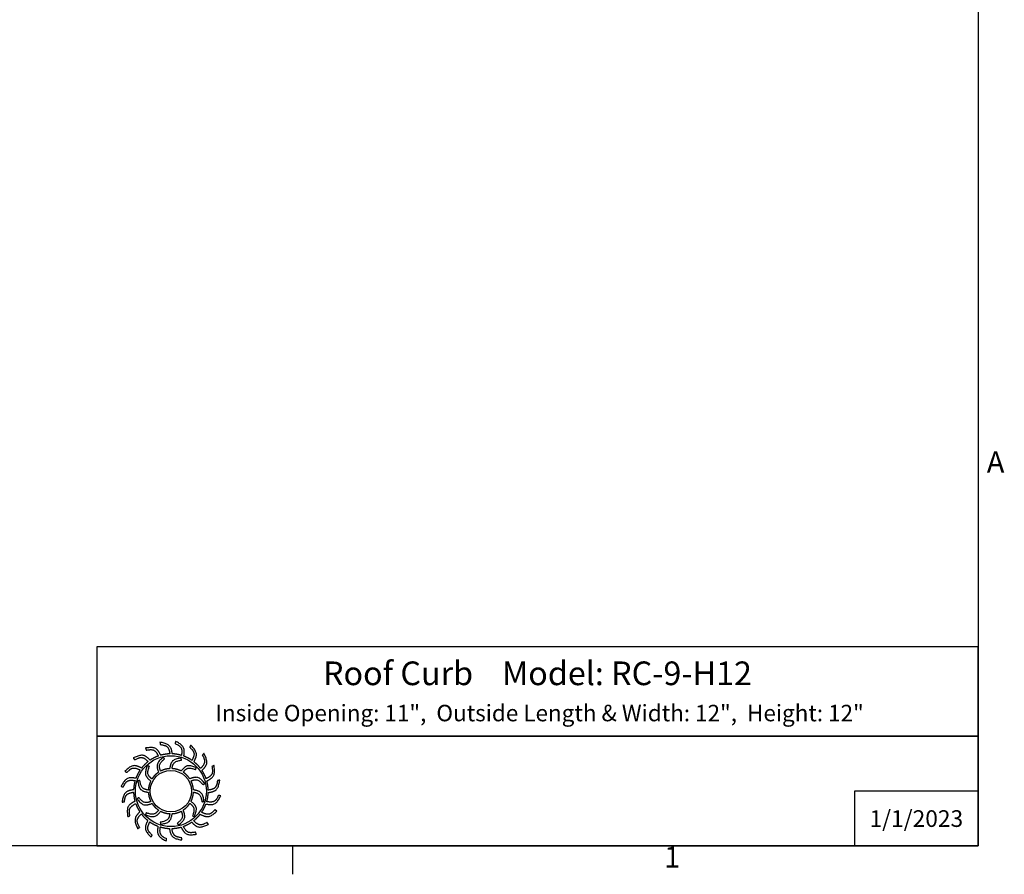
# Model space of a CAD drawing. Units: inches. Extents: x -4.4 to 67.6, y 1.4 to 45.5.
# Drawn here: x 43.2 to 67.1, y 1.8 to 22.5 of the extents above; entities that cross this region are included whole.
import ezdxf

# ---------------------------------------------------------------- set-up
doc = ezdxf.new("R2010")
doc.units = ezdxf.units.IN
doc.header["$LTSCALE"] = 4
doc.header["$MEASUREMENT"] = 0
doc.layers.add('Border (ANSI)', color=7, linetype='Continuous', lineweight=25)
doc.layers.add('Title Block', color=7, linetype='Continuous')
doc.styles.add('Arial', font='arial.ttf')
doc.styles.add('Note Text (ANSI)', font='tahoma.ttf')

# ---------------------------------------------------------------- blocks, each defined once
blk = doc.blocks.new('Borders Default Border')
at = {"layer": 'Border (ANSI)'}
blk.add_line((12.75, 0.62), (12.75, 0.46), dxfattribs=at)
at = {"layer": 'Border (ANSI)', "flags": 128}
blk.add_lwpolyline([(0.38, 0.62), (0.38, 10.38), (16.62, 10.38), (16.62, 0.62), (0.38, 0.62)], dxfattribs=at)
at = {"layer": 'Border (ANSI)', "char_height": 0.12, "attachment_point": 7, "style": 'Note Text (ANSI)'}
for s, insert in [('A', (16.669, 2.69)), ('1', (14.8479, 0.46))]:
    blk.add_mtext(s, dxfattribs=dict(at, insert=insert))
blk = doc.blocks.new('AVP Title Block')
at = {"layer": 'Title Block', "color": 7}
for points in [[(0, 4.833), (-21.395, 4.833), (-21.395, 2.662), (0, 2.662)], [(0, 2.662), (-21.395, 2.662), (-21.395, 0), (0, 0)]]:
    blk.add_lwpolyline(points, close=True, dxfattribs=at)
blk.add_lwpolyline([(0, 1.331), (-3, 1.331), (-3, 0)], dxfattribs=at)
at = {"layer": 'Title Block', "color": 5}
blk.add_circle((-19.595, 1.331), 0.861, dxfattribs=at)
at = {"layer": 'Title Block', "color": 1}
blk.add_circle((-19.595, 1.331), 0.503, dxfattribs=at)
at = {"layer": 'Title Block', "color": 5}
for points, weights, knots in [([(-19.349, 0.459), (-19.421, 0.438), (-19.495, 0.427), (-19.571, 0.425), (-19.559, 0.357), (-19.531, 0.229), (-19.399, 0.209), (-19.335, 0.199), (-19.333, 0.181), (-19.331, 0.162), (-19.33, 0.144), (-19.422, 0.162), (-19.588, 0.193), (-19.618, 0.353), (-19.63, 0.425), (-19.705, 0.428), (-19.78, 0.44), (-19.852, 0.462), (-19.861, 0.394), (-19.875, 0.263), (-19.756, 0.203), (-19.697, 0.174), (-19.701, 0.156), (-19.705, 0.138), (-19.709, 0.12), (-19.792, 0.166), (-19.94, 0.247), (-19.919, 0.408), (-19.908, 0.48), (-19.979, 0.506), (-20.046, 0.541), (-20.108, 0.584), (-20.138, 0.522), (-20.191, 0.402), (-20.096, 0.308), (-20.049, 0.262), (-20.059, 0.247), (-20.068, 0.231), (-20.078, 0.215), (-20.143, 0.284), (-20.258, 0.406), (-20.188, 0.554), (-20.156, 0.619), (-20.215, 0.665), (-20.268, 0.719), (-20.314, 0.779), (-20.361, 0.729), (-20.449, 0.631), (-20.388, 0.513), (-20.357, 0.455), (-20.371, 0.443), (-20.385, 0.431), (-20.399, 0.419), (-20.439, 0.504), (-20.511, 0.657), (-20.399, 0.775), (-20.348, 0.827), (-20.39, 0.89), (-20.424, 0.957), (-20.449, 1.028), (-20.509, 0.995), (-20.623, 0.93), (-20.601, 0.798), (-20.591, 0.734), (-20.608, 0.726), (-20.625, 0.719), (-20.642, 0.712), (-20.654, 0.806), (-20.675, 0.973), (-20.531, 1.051), (-20.467, 1.084), (-20.487, 1.157), (-20.499, 1.231), (-20.501, 1.307), (-20.568, 1.294), (-20.697, 1.267), (-20.717, 1.135), (-20.726, 1.07), (-20.745, 1.069), (-20.763, 1.067), (-20.782, 1.066), (-20.764, 1.158), (-20.732, 1.324), (-20.572, 1.354), (-20.5, 1.366), (-20.497, 1.441), (-20.485, 1.516), (-20.464, 1.588), (-20.532, 1.597), (-20.663, 1.611), (-20.722, 1.491), (-20.751, 1.433), (-20.769, 1.437), (-20.787, 1.441), (-20.805, 1.445), (-20.76, 1.528), (-20.679, 1.676), (-20.517, 1.655), (-20.445, 1.644), (-20.419, 1.715), (-20.385, 1.782), (-20.342, 1.844), (-20.404, 1.874), (-20.524, 1.927), (-20.617, 1.832), (-20.663, 1.785), (-20.679, 1.795), (-20.695, 1.804), (-20.711, 1.814), (-20.642, 1.879), (-20.519, 1.994), (-20.372, 1.924), (-20.307, 1.892), (-20.26, 1.951), (-20.207, 2.004), (-20.147, 2.049), (-20.196, 2.097), (-20.294, 2.185), (-20.412, 2.123), (-20.471, 2.093), (-20.483, 2.107), (-20.495, 2.121), (-20.507, 2.135), (-20.422, 2.175), (-20.269, 2.247), (-20.151, 2.135), (-20.099, 2.084), (-20.036, 2.126), (-19.969, 2.16), (-19.898, 2.185), (-19.93, 2.245), (-19.996, 2.359), (-20.127, 2.337), (-20.192, 2.326), (-20.199, 2.344), (-20.206, 2.361), (-20.214, 2.378), (-20.12, 2.389), (-19.953, 2.411), (-19.875, 2.267), (-19.841, 2.203), (-19.769, 2.223), (-19.694, 2.235), (-19.619, 2.237), (-19.631, 2.304), (-19.658, 2.433), (-19.79, 2.453), (-19.855, 2.462), (-19.857, 2.481), (-19.858, 2.499), (-19.86, 2.518), (-19.767, 2.5), (-19.602, 2.468), (-19.572, 2.308), (-19.56, 2.236), (-19.484, 2.233), (-19.41, 2.221), (-19.338, 2.2), (-19.329, 2.268), (-19.315, 2.399), (-19.434, 2.458), (-19.493, 2.487), (-19.489, 2.505), (-19.484, 2.523), (-19.48, 2.541), (-19.398, 2.496), (-19.25, 2.415), (-19.271, 2.253), (-19.281, 2.181), (-19.211, 2.155), (-19.144, 2.12), (-19.082, 2.078), (-19.052, 2.14), (-18.998, 2.26), (-19.094, 2.353), (-19.14, 2.399), (-19.131, 2.415), (-19.121, 2.431), (-19.112, 2.447), (-19.047, 2.378), (-18.932, 2.255), (-19.002, 2.108), (-19.034, 2.043), (-18.975, 1.996), (-18.922, 1.943), (-18.876, 1.883), (-18.829, 1.932), (-18.741, 2.03), (-18.802, 2.148), (-18.832, 2.206), (-18.818, 2.219), (-18.804, 2.231), (-18.79, 2.243), (-18.75, 2.157), (-18.678, 2.005), (-18.791, 1.886), (-18.842, 1.835), (-18.8, 1.772), (-18.766, 1.705), (-18.741, 1.634), (-18.68, 1.666), (-18.566, 1.732), (-18.588, 1.863), (-18.599, 1.928), (-18.582, 1.935), (-18.565, 1.942), (-18.548, 1.95), (-18.536, 1.856), (-18.515, 1.689), (-18.658, 1.611), (-18.723, 1.577), (-18.702, 1.505), (-18.691, 1.43), (-18.689, 1.355), (-18.621, 1.367), (-18.493, 1.394), (-18.473, 1.526), (-18.463, 1.591), (-18.445, 1.593), (-18.426, 1.594), (-18.408, 1.596), (-18.426, 1.503), (-18.457, 1.337), (-18.618, 1.308), (-18.689, 1.295), (-18.692, 1.22), (-18.704, 1.146), (-18.726, 1.074), (-18.658, 1.065), (-18.527, 1.051), (-18.467, 1.17), (-18.438, 1.229), (-18.42, 1.224), (-18.402, 1.22), (-18.384, 1.216), (-18.43, 1.133), (-18.511, 0.986), (-18.673, 1.007), (-18.745, 1.017), (-18.771, 0.947), (-18.805, 0.88), (-18.848, 0.818), (-18.786, 0.788), (-18.666, 0.734), (-18.572, 0.83), (-18.526, 0.876), (-18.511, 0.867), (-18.495, 0.857), (-18.479, 0.848), (-18.548, 0.783), (-18.671, 0.668), (-18.818, 0.738), (-18.883, 0.77), (-18.93, 0.711), (-18.983, 0.658), (-19.043, 0.612), (-18.993, 0.565), (-18.895, 0.476), (-18.777, 0.538), (-18.719, 0.568), (-18.707, 0.554), (-18.695, 0.54), (-18.683, 0.526), (-18.768, 0.486), (-18.921, 0.414), (-19.039, 0.527), (-19.091, 0.577), (-19.154, 0.536), (-19.221, 0.502), (-19.292, 0.477), (-19.26, 0.416), (-19.194, 0.302), (-19.062, 0.324), (-18.998, 0.335), (-18.99, 0.318), (-18.983, 0.301), (-18.976, 0.284), (-19.07, 0.272), (-19.237, 0.251), (-19.315, 0.394), (-19.349, 0.459)], [1, 0.9948603164, 0.9948603164, 1, 1, 1, 1, 1, 1, 1, 1, 1, 1, 1, 1, 0.994860316401, 0.994860316401, 1, 1, 1, 1, 1, 1, 1, 1, 1, 1, 1, 1, 0.9948603164, 0.9948603164, 1, 1, 1, 1, 1, 1, 1, 1, 1, 1, 1, 1, 0.9948603164, 0.9948603164, 1, 1, 1, 1, 1, 1, 1, 1, 1, 1, 1, 1, 0.9948603164, 0.9948603164, 1, 1, 1, 1, 1, 1, 1, 1, 1, 1, 1, 1, 0.9948603164, 0.9948603164, 1, 1, 1, 1, 1, 1, 1, 1, 1, 1, 1, 1, 0.9948603164, 0.9948603164, 1, 1, 1, 1, 1, 1, 1, 1, 1, 1, 1, 1, 0.994860316401, 0.994860316401, 1, 1, 1, 1, 1, 1, 1, 1, 1, 1, 1, 1, 0.9948603164, 0.9948603164, 1, 1, 1, 1, 1, 1, 1, 1, 1, 1, 1, 1, 0.9948603164, 0.9948603164, 1, 1, 1, 1, 1, 1, 1, 1, 1, 1, 1, 1, 0.994860316401, 0.994860316401, 1, 1, 1, 1, 1, 1, 1, 1, 1, 1, 1, 1, 0.9948603164, 0.9948603164, 1, 1, 1, 1, 1, 1, 1, 1, 1, 1, 1, 1, 0.9948603164, 0.9948603164, 1, 1, 1, 1, 1, 1, 1, 1, 1, 1, 1, 1, 0.9948603164, 0.9948603164, 1, 1, 1, 1, 1, 1, 1, 1, 1, 1, 1, 1, 0.9948603164, 0.9948603164, 1, 1, 1, 1, 1, 1, 1, 1, 1, 1, 1, 1, 0.9948603164, 0.9948603164, 1, 1, 1, 1, 1, 1, 1, 1, 1, 1, 1, 1, 0.9948603164, 0.9948603164, 1, 1, 1, 1, 1, 1, 1, 1, 1, 1, 1, 1, 0.9948603164, 0.9948603164, 1, 1, 1, 1, 1, 1, 1, 1, 1, 1, 1, 1, 0.9948603164, 0.9948603164, 1, 1, 1, 1, 1, 1, 1, 1, 1, 1, 1, 1, 0.9948603164, 0.9948603164, 1, 1, 1, 1, 1, 1, 1, 1, 1, 1, 1, 1], [0, 0, 0, 0, 0.248507, 0.248507, 0.248507, 0.37697, 0.501003, 0.501003, 0.501003, 1.501003, 1.501003, 1.501003, 1.677561, 1.816702, 1.816702, 1.816702, 2.065208, 2.065208, 2.065208, 2.193671, 2.317705, 2.317705, 2.317705, 3.317705, 3.317705, 3.317705, 3.494263, 3.633403, 3.633403, 3.633403, 3.88191, 3.88191, 3.88191, 4.010373, 4.134407, 4.134407, 4.134407, 5.134407, 5.134407, 5.134407, 5.310965, 5.450105, 5.450105, 5.450105, 5.698612, 5.698612, 5.698612, 5.827074, 5.951108, 5.951108, 5.951108, 6.951108, 6.951108, 6.951108, 7.127666, 7.266806, 7.266806, 7.266806, 7.515313, 7.515313, 7.515313, 7.643776, 7.76781, 7.76781, 7.76781, 8.76781, 8.76781, 8.76781, 8.944368, 9.083508, 9.083508, 9.083508, 9.332015, 9.332015, 9.332015, 9.460478, 9.584512, 9.584512, 9.584512, 10.584512, 10.584512, 10.584512, 10.761069, 10.90021, 10.90021, 10.90021, 11.148716, 11.148716, 11.148716, 11.277179, 11.401213, 11.401213, 11.401213, 12.401213, 12.401213, 12.401213, 12.577771, 12.716911, 12.716911, 12.716911, 12.965418, 12.965418, 12.965418, 13.093881, 13.217915, 13.217915, 13.217915, 14.217915, 14.217915, 14.217915, 14.394473, 14.533613, 14.533613, 14.533613, 14.78212, 14.78212, 14.78212, 14.910582, 15.034616, 15.034616, 15.034616, 16.034616, 16.034616, 16.034616, 16.211174, 16.350315, 16.350315, 16.350315, 16.598821, 16.598821, 16.598821, 16.727284, 16.851318, 16.851318, 16.851318, 17.851318, 17.851318, 17.851318, 18.027876, 18.167016, 18.167016, 18.167016, 18.415523, 18.415523, 18.415523, 18.543986, 18.66802, 18.66802, 18.66802, 19.66802, 19.66802, 19.66802, 19.844577, 19.983718, 19.983718, 19.983718, 20.232225, 20.232225, 20.232225, 20.360687, 20.484721, 20.484721, 20.484721, 21.484721, 21.484721, 21.484721, 21.661279, 21.800419, 21.800419, 21.800419, 22.048926, 22.048926, 22.048926, 22.177389, 22.301423, 22.301423, 22.301423, 23.301423, 23.301423, 23.301423, 23.477981, 23.617121, 23.617121, 23.617121, 23.865628, 23.865628, 23.865628, 23.994091, 24.118124, 24.118124, 24.118124, 25.118124, 25.118124, 25.118124, 25.294682, 25.433823, 25.433823, 25.433823, 25.682329, 25.682329, 25.682329, 25.810792, 25.934826, 25.934826, 25.934826, 26.934826, 26.934826, 26.934826, 27.111384, 27.250524, 27.250524, 27.250524, 27.499031, 27.499031, 27.499031, 27.627494, 27.751528, 27.751528, 27.751528, 28.751528, 28.751528, 28.751528, 28.928086, 29.067226, 29.067226, 29.067226, 29.315733, 29.315733, 29.315733, 29.444195, 29.568229, 29.568229, 29.568229, 30.568229, 30.568229, 30.568229, 30.744787, 30.883927, 30.883927, 30.883927, 31.132434, 31.132434, 31.132434, 31.260897, 31.384931, 31.384931, 31.384931, 32.384931, 32.384931, 32.384931, 32.561489, 32.700629, 32.700629, 32.700629, 32.949136, 32.949136, 32.949136, 33.077599, 33.201633, 33.201633, 33.201633, 34.201633, 34.201633, 34.201633, 34.37819, 34.517331, 34.517331, 34.517331, 34.765837, 34.765837, 34.765837, 34.8943, 35.018334, 35.018334, 35.018334, 36.018334, 36.018334, 36.018334, 36.194892, 36.334032, 36.334032, 36.334032, 36.334032]), ([(-20.056, 1.627), (-20.014, 1.692), (-19.96, 1.746), (-19.895, 1.789), (-19.918, 1.856), (-19.966, 2), (-19.846, 2.098), (-19.782, 2.15), (-19.771, 2.138), (-19.76, 2.126), (-19.749, 2.114), (-19.805, 2.065), (-19.9, 1.981), (-19.863, 1.866), (-19.846, 1.817), (-19.777, 1.853), (-19.703, 1.873), (-19.626, 1.877), (-19.612, 1.947), (-19.582, 2.096), (-19.429, 2.121), (-19.348, 2.134), (-19.344, 2.118), (-19.34, 2.102), (-19.337, 2.086), (-19.409, 2.071), (-19.534, 2.047), (-19.56, 1.928), (-19.569, 1.878), (-19.492, 1.874), (-19.417, 1.854), (-19.348, 1.82), (-19.302, 1.873), (-19.201, 1.987), (-19.056, 1.932), (-18.979, 1.903), (-18.984, 1.887), (-18.989, 1.871), (-18.994, 1.855), (-19.064, 1.879), (-19.184, 1.92), (-19.266, 1.831), (-19.299, 1.792), (-19.234, 1.75), (-19.179, 1.695), (-19.137, 1.631), (-19.07, 1.654), (-18.925, 1.702), (-18.828, 1.582), (-18.775, 1.518), (-18.788, 1.507), (-18.8, 1.496), (-18.812, 1.485), (-18.861, 1.54), (-18.945, 1.636), (-19.06, 1.599), (-19.108, 1.582), (-19.073, 1.513), (-19.052, 1.439), (-19.048, 1.362), (-18.978, 1.348), (-18.829, 1.318), (-18.805, 1.165), (-18.791, 1.083), (-18.808, 1.08), (-18.824, 1.076), (-18.84, 1.073), (-18.854, 1.145), (-18.879, 1.27), (-18.997, 1.296), (-19.048, 1.305), (-19.052, 1.228), (-19.071, 1.153), (-19.106, 1.084), (-19.052, 1.037), (-18.938, 0.937), (-18.993, 0.792), (-19.023, 0.715), (-19.039, 0.72), (-19.054, 0.725), (-19.07, 0.73), (-19.046, 0.8), (-19.005, 0.92), (-19.095, 1.002), (-19.134, 1.035), (-19.176, 0.97), (-19.23, 0.915), (-19.295, 0.873), (-19.272, 0.805), (-19.223, 0.661), (-19.343, 0.564), (-19.407, 0.511), (-19.419, 0.523), (-19.43, 0.536), (-19.441, 0.548), (-19.385, 0.597), (-19.289, 0.68), (-19.326, 0.796), (-19.344, 0.844), (-19.412, 0.809), (-19.487, 0.788), (-19.564, 0.784), (-19.578, 0.714), (-19.608, 0.565), (-19.761, 0.541), (-19.842, 0.527), (-19.846, 0.544), (-19.849, 0.56), (-19.853, 0.576), (-19.78, 0.59), (-19.655, 0.615), (-19.63, 0.733), (-19.621, 0.784), (-19.698, 0.787), (-19.773, 0.807), (-19.841, 0.842), (-19.888, 0.788), (-19.989, 0.674), (-20.133, 0.729), (-20.211, 0.759), (-20.206, 0.774), (-20.201, 0.79), (-20.196, 0.806), (-20.126, 0.782), (-20.005, 0.741), (-19.924, 0.831), (-19.891, 0.87), (-19.956, 0.912), (-20.011, 0.966), (-20.053, 1.031), (-20.12, 1.008), (-20.264, 0.959), (-20.362, 1.079), (-20.414, 1.143), (-20.402, 1.154), (-20.39, 1.166), (-20.378, 1.177), (-20.329, 1.121), (-20.245, 1.025), (-20.13, 1.062), (-20.081, 1.08), (-20.117, 1.148), (-20.137, 1.223), (-20.142, 1.3), (-20.211, 1.314), (-20.36, 1.344), (-20.385, 1.496), (-20.398, 1.578), (-20.382, 1.582), (-20.366, 1.585), (-20.35, 1.589), (-20.335, 1.516), (-20.311, 1.391), (-20.192, 1.366), (-20.142, 1.357), (-20.138, 1.434), (-20.119, 1.508), (-20.084, 1.577), (-20.137, 1.624), (-20.251, 1.725), (-20.196, 1.869), (-20.167, 1.947), (-20.151, 1.942), (-20.135, 1.937), (-20.119, 1.932), (-20.143, 1.862), (-20.185, 1.741), (-20.095, 1.66), (-20.056, 1.627)], [1, 0.985361754803, 0.985361754803, 1, 1, 1, 1, 1, 1, 1, 1, 1, 1, 1, 1, 0.985361754803, 0.985361754803, 1, 1, 1, 1, 1, 1, 1, 1, 1, 1, 1, 1, 0.985361754803, 0.985361754803, 1, 1, 1, 1, 1, 1, 1, 1, 1, 1, 1, 1, 0.985361754802, 0.985361754802, 1, 1, 1, 1, 1, 1, 1, 1, 1, 1, 1, 1, 0.985361754803, 0.985361754803, 1, 1, 1, 1, 1, 1, 1, 1, 1, 1, 1, 1, 0.985361754803, 0.985361754803, 1, 1, 1, 1, 1, 1, 1, 1, 1, 1, 1, 1, 0.985361754801, 0.985361754801, 1, 1, 1, 1, 1, 1, 1, 1, 1, 1, 1, 1, 0.985361754803, 0.985361754803, 1, 1, 1, 1, 1, 1, 1, 1, 1, 1, 1, 1, 0.985361754803, 0.985361754803, 1, 1, 1, 1, 1, 1, 1, 1, 1, 1, 1, 1, 0.985361754803, 0.985361754803, 1, 1, 1, 1, 1, 1, 1, 1, 1, 1, 1, 1, 0.985361754803, 0.985361754803, 1, 1, 1, 1, 1, 1, 1, 1, 1, 1, 1, 1, 0.985361754799, 0.985361754799, 1, 1, 1, 1, 1, 1, 1, 1, 1, 1, 1, 1], [0, 0, 0, 0, 0.419888, 0.419888, 0.419888, 0.555299, 0.710678, 0.710678, 0.710678, 1.710678, 1.710678, 1.710678, 1.849737, 1.948766, 1.948766, 1.948766, 2.368654, 2.368654, 2.368654, 2.504065, 2.659445, 2.659445, 2.659445, 3.659445, 3.659445, 3.659445, 3.798503, 3.897533, 3.897533, 3.897533, 4.31742, 4.31742, 4.31742, 4.452832, 4.608211, 4.608211, 4.608211, 5.608211, 5.608211, 5.608211, 5.747269, 5.846299, 5.846299, 5.846299, 6.266187, 6.266187, 6.266187, 6.401598, 6.556977, 6.556977, 6.556977, 7.556977, 7.556977, 7.556977, 7.696036, 7.795065, 7.795065, 7.795065, 8.214953, 8.214953, 8.214953, 8.350364, 8.505744, 8.505744, 8.505744, 9.505744, 9.505744, 9.505744, 9.644802, 9.743832, 9.743832, 9.743832, 10.163719, 10.163719, 10.163719, 10.299131, 10.45451, 10.45451, 10.45451, 11.45451, 11.45451, 11.45451, 11.593568, 11.692598, 11.692598, 11.692598, 12.112486, 12.112486, 12.112486, 12.247897, 12.403276, 12.403276, 12.403276, 13.403276, 13.403276, 13.403276, 13.542335, 13.641365, 13.641365, 13.641365, 14.061252, 14.061252, 14.061252, 14.196664, 14.352043, 14.352043, 14.352043, 15.352043, 15.352043, 15.352043, 15.491101, 15.590131, 15.590131, 15.590131, 16.010018, 16.010018, 16.010018, 16.14543, 16.300809, 16.300809, 16.300809, 17.300809, 17.300809, 17.300809, 17.439868, 17.538897, 17.538897, 17.538897, 17.958785, 17.958785, 17.958785, 18.094196, 18.249575, 18.249575, 18.249575, 19.249575, 19.249575, 19.249575, 19.388634, 19.487664, 19.487664, 19.487664, 19.907551, 19.907551, 19.907551, 20.042963, 20.198342, 20.198342, 20.198342, 21.198342, 21.198342, 21.198342, 21.3374, 21.43643, 21.43643, 21.43643, 21.856318, 21.856318, 21.856318, 21.991729, 22.147108, 22.147108, 22.147108, 23.147108, 23.147108, 23.147108, 23.286167, 23.385196, 23.385196, 23.385196, 23.385196])]:
    blk.add_rational_spline(points, weights, degree=3, knots=knots, dxfattribs=at)
at = {"layer": 'Title Block', "color": 7, "style": 'Arial'}
for s, width, heights, insert, char_height, attachment_point in [('{\\fArial|b1|i0|c0|p34;Roof Curb    Model: RC-9-H12}', 14.23679, [0], (-10.697, 4.479), 0.57465, 2), ('{\\fArial|b1|i0|c0|p34;Inside Opening: 11",  Outside Length & Width: 12",  Height: 12"}', 19.79316, [0.543], (-10.646, 3.427), 0.4, 2), ('{\\fArial|b1|i0|c0|p34;1/1/2023}', 2.78943, [0.949], (-1.5, 0.665), 0.405, 5)]:
    blk.add_mtext_dynamic_manual_height_columns(s, width=width, gutter_width=2.612, heights=heights, dxfattribs=dict(at, insert=insert, char_height=char_height, attachment_point=attachment_point))

msp = doc.modelspace()

# ---------------------------------------------------------------- block references
msp.add_blockref('AVP Title Block', (66.48, 2.48))
at = {"layer": 'Defpoints', "xscale": 4.3, "yscale": 4.3, "zscale": 4.3}
msp.add_blockref('Borders Default Border', (-4.986, -0.186), dxfattribs=at)

doc.saveas('drawing.dxf')
